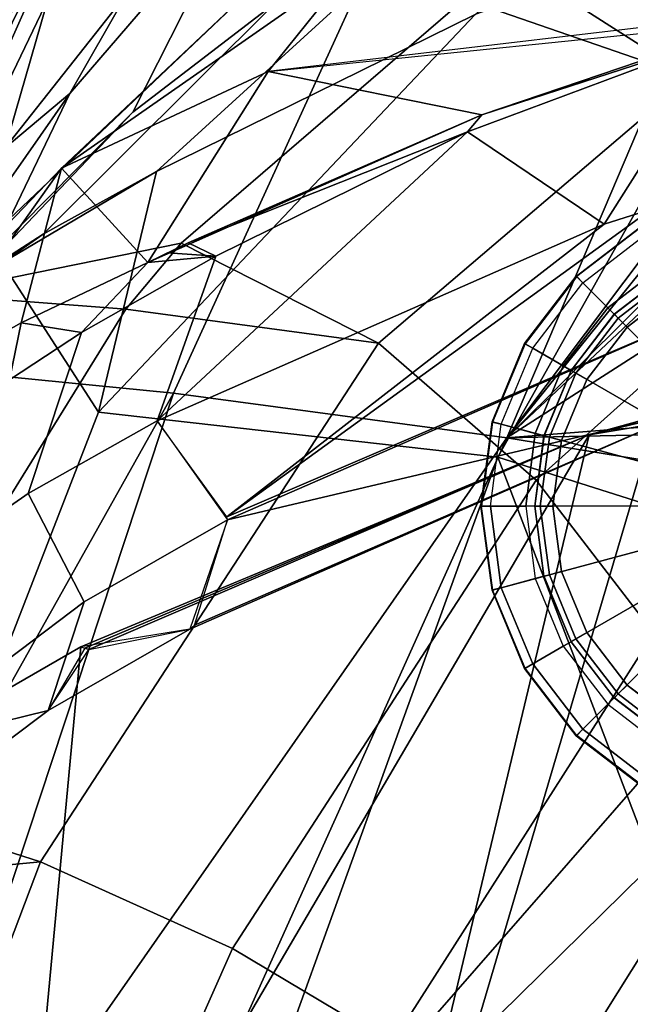
# Model space of a CAD drawing. Units: inches. Extents: x -21.6 to 13.9, y -16.3 to 16.3.
# Drawn here: x -17.3 to -15.9, y 9.2 to 11.3 of the extents above; entities that cross this region are included whole.
import ezdxf

# ---------------------------------------------------------------- set-up
doc = ezdxf.new("R2010")
doc.units = ezdxf.units.IN
doc.header["$MEASUREMENT"] = 0
for name, color, linetype in [('SEAT-CUSHION', 5, 'Continuous'), ('SEAT-GLIDE', 5, 'Continuous'), ('SEAT-SHELL', 5, 'Continuous')]:
    doc.layers.add(name, color=color, linetype=linetype)

msp = doc.modelspace()

# ---------------------------------------------------------------- linework, layer by layer
at = {"layer": 'SEAT-CUSHION'}
for points in [[(-16.5476, 11.4727, 31.331), (-15.121, 12.0435, 28.0051), (-15.5656, 11.3753, 27.8113), (-16.7368, 11.2369, 31.244)], [(-16.7569, 11.4333, 32.6798), (-16.0412, 11.8404, 31.548), (-16.5476, 11.4727, 31.331), (-17.1873, 11.0258, 32.2774)], [(-15.8168, 11.2243, 33.0999), (-15.2408, 11.6381, 31.8451), (-15.5054, 11.811, 31.752), (-16.1947, 11.4659, 33.0266)], [(-16.7368, 11.2369, 31.244), (-17.1873, 11.0258, 32.2774), (-16.5476, 11.4727, 31.331), (-16.7368, 11.2369, 31.244)], [(-15.8168, 11.2243, 33.0999), (-16.1947, 11.4659, 33.0266), (-16.3097, 11.3956, 33.1967), (-15.8168, 11.2243, 33.0999)], [(-17.4742, 10.7516, 33.4854), (-16.7569, 11.4333, 32.6798), (-17.1873, 11.0258, 32.2774), (-17.8188, 10.3672, 32.9601)], [(-16.3097, 11.3956, 33.1967), (-16.7569, 11.4333, 32.6798), (-17.4742, 10.7516, 33.4854), (-16.9266, 10.8624, 33.9258)], [(-16.9266, 10.8624, 33.9258), (-16.4968, 10.6445, 34.0042), (-15.8168, 11.2243, 33.0999), (-16.3097, 11.3956, 33.1967)], [(-15.6716, 11.3456, 28.0618), (-16.2717, 11.1423, 29.4614), (-16.7368, 11.2369, 31.244), (-15.6716, 11.3456, 28.0618)], [(-15.7462, 11.3134, 28.2735), (-16.0051, 10.9037, 28.4715), (-16.3032, 11.1054, 29.6087), (-15.7462, 11.3134, 28.2735)], [(-15.902, 10.9365, 28.2292), (-16.0051, 10.9037, 28.4715), (-15.7462, 11.3134, 28.2735), (-15.902, 10.9365, 28.2292)], [(-16.9992, 10.8204, 31.1183), (-17.1873, 11.0258, 32.2774), (-16.7368, 11.2369, 31.244), (-16.9992, 10.8204, 31.1183)], [(-16.7368, 11.2369, 31.244), (-16.2717, 11.1423, 29.4614), (-16.9992, 10.8204, 31.1183), (-16.7368, 11.2369, 31.244)], [(-16.1531, 10.3459, 33.9078), (-15.5471, 10.8899, 33.0626), (-15.8168, 11.2243, 33.0999), (-16.4968, 10.6445, 34.0042)], [(-16.9992, 10.8204, 31.1183), (-16.2717, 11.1423, 29.4614), (-16.911, 10.8632, 30.9179), (-16.9992, 10.8204, 31.1183)], [(-16.3032, 11.1054, 29.6087), (-16.9791, 10.4752, 30.8024), (-16.8511, 10.8346, 30.9361), (-16.3032, 11.1054, 29.6087)], [(-16.0051, 10.9037, 28.4715), (-16.9791, 10.4752, 30.8024), (-16.3032, 11.1054, 29.6087), (-16.0051, 10.9037, 28.4715)], [(-16.911, 10.8632, 30.9179), (-16.3032, 11.1054, 29.6087), (-16.8511, 10.8346, 30.9361), (-16.911, 10.8632, 30.9179)], [(-17.1873, 11.0258, 32.2774), (-17.5279, 10.5467, 32.2179), (-17.8188, 10.3672, 32.9601), (-17.1873, 11.0258, 32.2774)], [(-17.2751, 10.6891, 31.7188), (-17.5279, 10.5467, 32.2179), (-17.1873, 11.0258, 32.2774), (-17.2751, 10.6891, 31.7188)], [(-16.9992, 10.8204, 31.1183), (-17.2751, 10.6891, 31.7188), (-17.1873, 11.0258, 32.2774), (-16.9992, 10.8204, 31.1183)], [(-15.902, 10.9365, 28.2292), (-16.8272, 10.2658, 30.8176), (-16.0051, 10.9037, 28.4715), (-15.902, 10.9365, 28.2292)], [(-15.902, 10.9365, 28.2292), (-15.7479, 10.7287, 28.2179), (-16.8272, 10.2658, 30.8176), (-15.902, 10.9365, 28.2292)], [(-16.0051, 10.9037, 28.4715), (-16.8272, 10.2658, 30.8176), (-16.9791, 10.4752, 30.8024), (-16.0051, 10.9037, 28.4715)], [(-15.8973, 10.0124, 33.71), (-15.3736, 10.5012, 32.9564), (-15.5471, 10.8899, 33.0626), (-16.1531, 10.3459, 33.9078)], [(-16.9266, 10.8624, 33.9258), (-17.4742, 10.7516, 33.4854), (-17.0472, 10.7189, 34.0354), (-16.9266, 10.8624, 33.9258)], [(-16.4968, 10.6445, 34.0042), (-16.9266, 10.8624, 33.9258), (-17.0472, 10.7189, 34.0354), (-16.4968, 10.6445, 34.0042)], [(-16.911, 10.8632, 30.9179), (-16.8511, 10.8346, 30.9361), (-16.9553, 10.8418, 31.0186), (-16.911, 10.8632, 30.9179)], [(-16.9553, 10.8418, 31.0186), (-16.8511, 10.8346, 30.9361), (-16.9992, 10.8204, 31.1183), (-16.9553, 10.8418, 31.0186)], [(-16.9992, 10.8204, 31.1183), (-17.1434, 10.668, 31.6533), (-17.2751, 10.6891, 31.7188), (-16.9992, 10.8204, 31.1183)], [(-17.1434, 10.668, 31.6533), (-16.8511, 10.8346, 30.9361), (-16.9791, 10.4752, 30.8024), (-17.2595, 10.3168, 31.488)], [(-16.8511, 10.8346, 30.9361), (-17.1434, 10.668, 31.6533), (-16.9992, 10.8204, 31.1183), (-16.8511, 10.8346, 30.9361)], [(-17.7, 9.6639, 34.4729), (-17.0472, 10.7189, 34.0354), (-17.4742, 10.7516, 33.4854), (-18.2253, 9.515, 33.9963)], [(-17.2333, 9.5136, 34.5827), (-16.4968, 10.6445, 34.0042), (-17.0472, 10.7189, 34.0354), (-17.7, 9.6639, 34.4729)], [(-16.8272, 10.2658, 30.8176), (-15.7479, 10.7287, 28.2179), (-16.826, 10.2592, 30.8166), (-16.8272, 10.2658, 30.8176)], [(-15.7479, 10.7287, 28.2179), (-15.8261, 10.4954, 28.1545), (-16.826, 10.2592, 30.8166), (-15.7479, 10.7287, 28.2179)], [(-15.8261, 10.4954, 28.1545), (-14.6599, 10.6952, 25.4087), (-14.8136, 10.65, 25.3376), (-16.0382, 10.4448, 28.0161)], [(-17.2751, 10.6891, 31.7188), (-17.3007, 10.5644, 32.0284), (-17.5279, 10.5467, 32.2179), (-17.2751, 10.6891, 31.7188)], [(-17.1434, 10.668, 31.6533), (-17.3007, 10.5644, 32.0284), (-17.2751, 10.6891, 31.7188), (-17.1434, 10.668, 31.6533)], [(-17.1434, 10.668, 31.6533), (-17.2595, 10.3168, 31.488), (-17.5078, 10.1442, 32.068), (-17.3007, 10.5644, 32.0284)], [(-15.8904, 10.4856, 27.6788), (-14.8136, 10.65, 25.3376), (-15.7013, 7.6759, 25.0261), (-16.614, 8.0331, 27.1996)], [(-16.8149, 9.3252, 34.4642), (-16.1531, 10.3459, 33.9078), (-16.4968, 10.6445, 34.0042), (-17.2333, 9.5136, 34.5827)], [(-16.9075, 10.0208, 30.7294), (-15.8261, 10.4954, 28.1545), (-16.0382, 10.4448, 28.0161), (-17.1274, 9.9766, 30.6291)], [(-16.8973, 10.0301, 30.7356), (-15.8261, 10.4954, 28.1545), (-16.9075, 10.0208, 30.7294), (-16.8973, 10.0301, 30.7356)], [(-16.826, 10.2592, 30.8166), (-15.8261, 10.4954, 28.1545), (-16.8973, 10.0301, 30.7356), (-16.826, 10.2592, 30.8166)], [(-16.0382, 10.4448, 28.0161), (-15.8904, 10.4856, 27.6788), (-16.614, 8.0331, 27.1996), (-16.0382, 10.4448, 28.0161)], [(-17.2595, 10.3168, 31.488), (-16.9791, 10.4752, 30.8024), (-16.826, 10.2592, 30.8166), (-17.1376, 10.0806, 31.5803)], [(-17.3036, 8.2839, 29.1342), (-16.0382, 10.4448, 28.0161), (-16.614, 8.0331, 27.1996), (-17.3036, 8.2839, 29.1342)], [(-17.1454, 9.9826, 30.623), (-16.0382, 10.4448, 28.0161), (-17.3036, 8.2839, 29.1342), (-17.1454, 9.9826, 30.623)], [(-16.8149, 9.3252, 34.4642), (-16.468, 9.1181, 34.2217), (-15.8973, 10.0124, 33.71), (-16.1531, 10.3459, 33.9078)], [(-17.2595, 10.3168, 31.488), (-17.1376, 10.0806, 31.5803), (-17.4185, 9.8688, 32.2144), (-17.5078, 10.1442, 32.068)], [(-17.1376, 10.0806, 31.5803), (-16.826, 10.2592, 30.8166), (-16.9075, 10.0208, 30.7294), (-17.2163, 9.8438, 31.4866)], [(-17.1376, 10.0806, 31.5803), (-17.2163, 9.8438, 31.4866), (-17.4779, 9.6476, 32.0782), (-17.4185, 9.8688, 32.2144)], [(-17.2163, 9.8438, 31.4866), (-16.9075, 10.0208, 30.7294), (-17.1454, 9.9826, 30.623), (-17.5119, 9.7712, 31.5123)], [(-16.468, 9.1181, 34.2217), (-16.1823, 8.8989, 33.8955), (-15.7087, 9.6551, 33.4478), (-15.8973, 10.0124, 33.71)], [(-17.5119, 9.7712, 31.5123), (-17.1454, 9.9826, 30.623), (-17.3036, 8.2839, 29.1342), (-17.5119, 9.7712, 31.5123)], [(-17.5119, 9.7712, 31.5123), (-17.4779, 9.6476, 32.0782), (-17.2163, 9.8438, 31.4866), (-17.5119, 9.7712, 31.5123)], [(-17.7, 9.6639, 34.4729), (-17.799, 9.46, 34.5189), (-17.2333, 9.5136, 34.5827), (-17.7, 9.6639, 34.4729)], [(-16.1823, 8.8989, 33.8955), (-15.9438, 8.6698, 33.5081), (-15.5694, 9.2778, 33.1395), (-15.7087, 9.6551, 33.4478)], [(-17.9856, 7.522, 34.8334), (-17.2333, 9.5136, 34.5827), (-17.799, 9.46, 34.5189), (-18.5607, 7.4803, 34.7328)], [(-17.6024, 7.5497, 34.7377), (-16.8149, 9.3252, 34.4642), (-17.2333, 9.5136, 34.5827), (-17.9856, 7.522, 34.8334)], [(-17.1661, 7.5813, 34.5061), (-16.468, 9.1181, 34.2217), (-16.8149, 9.3252, 34.4642), (-17.6024, 7.5497, 34.7377)]]:
    msp.add_3dface(points, dxfattribs=at)
at = {"layer": 'SEAT-CUSHION', "linetype": 'Continuous'}
for points in [[(-15.6716, 11.3456, 28.0618), (-15.7462, 11.3134, 28.2735), (-16.2717, 11.1423, 29.4614), (-15.6716, 11.3456, 28.0618)], [(-15.7462, 11.3134, 28.2735), (-16.3032, 11.1054, 29.6087), (-16.2717, 11.1423, 29.4614), (-15.7462, 11.3134, 28.2735)], [(-16.2717, 11.1423, 29.4614), (-16.3032, 11.1054, 29.6087), (-16.911, 10.8632, 30.9179), (-16.2717, 11.1423, 29.4614)], [(-16.9553, 10.8418, 31.0186), (-16.9992, 10.8204, 31.1183), (-16.911, 10.8632, 30.9179), (-16.9553, 10.8418, 31.0186)], [(-16.0382, 10.4448, 28.0161), (-14.8136, 10.65, 25.3376), (-15.8904, 10.4856, 27.6788), (-16.0382, 10.4448, 28.0161)], [(-17.1454, 9.9826, 30.623), (-17.1365, 9.9795, 30.626), (-16.0382, 10.4448, 28.0161), (-17.1454, 9.9826, 30.623)], [(-16.0382, 10.4448, 28.0161), (-17.1365, 9.9795, 30.626), (-17.1274, 9.9766, 30.6291), (-16.0382, 10.4448, 28.0161)], [(-17.1365, 9.9795, 30.626), (-17.2163, 9.8438, 31.4866), (-17.1274, 9.9766, 30.6291), (-17.1365, 9.9795, 30.626)]]:
    msp.add_3dface(points, dxfattribs=at)
at = {"layer": 'SEAT-GLIDE'}
for points in [[(-16.065, 10.7897, 0.2237), (-16.066, 10.7907, 0.1464), (-15.9192, 10.9033, 0.1464), (-15.9185, 10.9021, 0.2237)], [(-15.9192, 10.9033, 0.1464), (-15.9188, 10.9026, 0.1044), (-16.0654, 10.7901, 0.1044), (-16.066, 10.7907, 0.1464)], [(-16.0654, 10.7901, 0.1044), (-16.0515, 10.7762, 0.0851), (-15.909, 10.8856, 0.0851), (-15.9188, 10.9026, 0.1044)], [(-15.909, 10.8856, 0.2567), (-15.9185, 10.9021, 0.2237), (-16.065, 10.7897, 0.2237), (-16.0515, 10.7762, 0.2567)], [(-15.806, 10.5307, 0.4654), (-16.0515, 10.7762, 0.2567), (-15.909, 10.8856, 0.2567), (-15.7354, 10.5848, 0.4654)], [(-15.909, 10.8856, 0.0851), (-15.8705, 10.8189, 0.0851), (-15.9971, 10.7218, 0.0851), (-16.0515, 10.7762, 0.0851)], [(-15.8705, 10.8189, 0.0851), (-15.8607, 10.8019, 0.0658), (-15.9832, 10.7079, 0.0658), (-15.9971, 10.7218, 0.0851)], [(-15.8607, 10.8019, 0.0658), (-15.8605, 10.8016, 0.0451), (-15.9829, 10.7076, 0.0451), (-15.9832, 10.7079, 0.0658)], [(-15.9829, 10.7076, 0.0451), (-15.8605, 10.8016, 0.0451), (-15.8546, 10.7914, 0.0177), (-15.9746, 10.6993, 0.0177)], [(-16.1774, 10.6432, 0.2237), (-16.1786, 10.6439, 0.1464), (-16.066, 10.7907, 0.1464), (-16.065, 10.7897, 0.2237)], [(-16.066, 10.7907, 0.1464), (-16.0654, 10.7901, 0.1044), (-16.1779, 10.6435, 0.1044), (-16.1786, 10.6439, 0.1464)], [(-16.1779, 10.6435, 0.1044), (-16.1609, 10.6337, 0.0851), (-16.0515, 10.7762, 0.0851), (-16.0654, 10.7901, 0.1044)], [(-16.0515, 10.7762, 0.2567), (-16.065, 10.7897, 0.2237), (-16.1774, 10.6432, 0.2237), (-16.1609, 10.6337, 0.2567)], [(-15.8602, 10.46, 0.4654), (-16.1609, 10.6337, 0.2567), (-16.0515, 10.7762, 0.2567), (-15.806, 10.5307, 0.4654)], [(-16.0515, 10.7762, 0.0851), (-15.9971, 10.7218, 0.0851), (-16.0942, 10.5952, 0.0851), (-16.1609, 10.6337, 0.0851)], [(-15.9746, 10.6993, 0.0177), (-15.8546, 10.7914, 0.0177), (-15.8408, 10.7675, 0.0064), (-15.9551, 10.6798, 0.0064)], [(-15.9971, 10.7218, 0.0851), (-15.9832, 10.7079, 0.0658), (-16.0772, 10.5853, 0.0658), (-16.0942, 10.5952, 0.0851)], [(-15.9832, 10.7079, 0.0658), (-15.9829, 10.7076, 0.0451), (-16.0769, 10.5852, 0.0451), (-16.0772, 10.5853, 0.0658)], [(-16.0769, 10.5852, 0.0451), (-15.9829, 10.7076, 0.0451), (-15.9746, 10.6993, 0.0177), (-16.0667, 10.5793, 0.0177)], [(-16.0667, 10.5793, 0.0177), (-15.9746, 10.6993, 0.0177), (-15.9551, 10.6798, 0.0064), (-16.0428, 10.5655, 0.0064)], [(-16.2481, 10.4726, 0.2237), (-16.2494, 10.473, 0.1464), (-16.1786, 10.6439, 0.1464), (-16.1774, 10.6432, 0.2237)], [(-16.1786, 10.6439, 0.1464), (-16.1779, 10.6435, 0.1044), (-16.2487, 10.4728, 0.1044), (-16.2494, 10.473, 0.1464)], [(-16.2487, 10.4728, 0.1044), (-16.2297, 10.4677, 0.0851), (-16.1609, 10.6337, 0.0851), (-16.1779, 10.6435, 0.1044)], [(-16.1609, 10.6337, 0.2567), (-16.1774, 10.6432, 0.2237), (-16.2481, 10.4726, 0.2237), (-16.2296, 10.4677, 0.2567)], [(-16.1609, 10.6337, 0.0851), (-16.0942, 10.5952, 0.0851), (-16.1553, 10.4478, 0.0851), (-16.2297, 10.4677, 0.0851)], [(-15.8942, 10.3778, 0.4654), (-16.2296, 10.4677, 0.2567), (-16.1609, 10.6337, 0.2567), (-15.8602, 10.46, 0.4654)], [(-16.0942, 10.5952, 0.0851), (-16.0772, 10.5853, 0.0658), (-16.1363, 10.4427, 0.0658), (-16.1553, 10.4478, 0.0851)], [(-16.0772, 10.5853, 0.0658), (-16.0769, 10.5852, 0.0451), (-16.1359, 10.4426, 0.0451), (-16.1363, 10.4427, 0.0658)], [(-16.1359, 10.4426, 0.0451), (-16.0769, 10.5852, 0.0451), (-16.0667, 10.5793, 0.0177), (-16.1246, 10.4395, 0.0177)], [(-16.1246, 10.4395, 0.0177), (-16.0667, 10.5793, 0.0177), (-16.0428, 10.5655, 0.0064), (-16.0979, 10.4324, 0.0064)], [(-16.2722, 10.2896, 0.2237), (-16.2735, 10.2896, 0.1464), (-16.2494, 10.473, 0.1464), (-16.2481, 10.4726, 0.2237)], [(-16.2494, 10.473, 0.1464), (-16.2487, 10.4728, 0.1044), (-16.2728, 10.2896, 0.1044), (-16.2735, 10.2896, 0.1464)], [(-16.2728, 10.2896, 0.1044), (-16.2531, 10.2896, 0.0851), (-16.2297, 10.4677, 0.0851), (-16.2487, 10.4728, 0.1044)], [(-16.2296, 10.4677, 0.2567), (-16.2481, 10.4726, 0.2237), (-16.2722, 10.2896, 0.2237), (-16.2531, 10.2896, 0.2567)], [(-15.9058, 10.2896, 0.4654), (-16.2531, 10.2896, 0.2567), (-16.2296, 10.4677, 0.2567), (-15.8942, 10.3778, 0.4654)], [(-16.2297, 10.4677, 0.0851), (-16.1553, 10.4478, 0.0851), (-16.1761, 10.2896, 0.0851), (-16.2531, 10.2896, 0.0851)], [(-16.1553, 10.4478, 0.0851), (-16.1363, 10.4427, 0.0658), (-16.1565, 10.2896, 0.0658), (-16.1761, 10.2896, 0.0851)], [(-16.1363, 10.4427, 0.0658), (-16.1359, 10.4426, 0.0451), (-16.1561, 10.2896, 0.0451), (-16.1565, 10.2896, 0.0658)], [(-16.1561, 10.2896, 0.0451), (-16.1359, 10.4426, 0.0451), (-16.1246, 10.4395, 0.0177), (-16.1443, 10.2896, 0.0177)], [(-16.1443, 10.2896, 0.0177), (-16.1246, 10.4395, 0.0177), (-16.0979, 10.4324, 0.0064), (-16.1167, 10.2896, 0.0064)], [(-16.2722, 10.2896, 0.2237), (-16.2735, 10.2896, 0.1464), (-16.2494, 10.1061, 0.1464), (-16.2481, 10.1065, 0.2237)], [(-16.2735, 10.2896, 0.1464), (-16.2728, 10.2896, 0.1044), (-16.2487, 10.1063, 0.1044), (-16.2494, 10.1061, 0.1464)], [(-16.2487, 10.1063, 0.1044), (-16.2297, 10.1114, 0.0851), (-16.2531, 10.2896, 0.0851), (-16.2728, 10.2896, 0.1044)], [(-16.2296, 10.1114, 0.2567), (-16.2481, 10.1065, 0.2237), (-16.2722, 10.2896, 0.2237), (-16.2531, 10.2896, 0.2567)], [(-16.2296, 10.1114, 0.2567), (-15.8942, 10.2013, 0.4654), (-15.9058, 10.2896, 0.4654), (-16.2531, 10.2896, 0.2567)], [(-16.2531, 10.2896, 0.0851), (-16.1761, 10.2896, 0.0851), (-16.1553, 10.1313, 0.0851), (-16.2297, 10.1114, 0.0851)], [(-16.1553, 10.1313, 0.0851), (-16.1363, 10.1364, 0.0658), (-16.1565, 10.2896, 0.0658), (-16.1761, 10.2896, 0.0851)], [(-16.1363, 10.1364, 0.0658), (-16.1359, 10.1365, 0.0451), (-16.1561, 10.2896, 0.0451), (-16.1565, 10.2896, 0.0658)], [(-16.1359, 10.1365, 0.0451), (-16.1561, 10.2896, 0.0451), (-16.1443, 10.2896, 0.0177), (-16.1246, 10.1396, 0.0177)], [(-16.1246, 10.1396, 0.0177), (-16.1443, 10.2896, 0.0177), (-16.1167, 10.2896, 0.0064), (-16.0979, 10.1467, 0.0064)], [(-16.1609, 9.9454, 0.2567), (-15.8602, 10.1191, 0.4654), (-15.8942, 10.2013, 0.4654), (-16.2296, 10.1114, 0.2567)], [(-16.0942, 9.9839, 0.0851), (-16.0772, 9.9938, 0.0658), (-16.1363, 10.1364, 0.0658), (-16.1553, 10.1313, 0.0851)], [(-16.0772, 9.9938, 0.0658), (-16.0769, 9.9939, 0.0451), (-16.1359, 10.1365, 0.0451), (-16.1363, 10.1364, 0.0658)], [(-16.0769, 9.9939, 0.0451), (-16.1359, 10.1365, 0.0451), (-16.1246, 10.1396, 0.0177), (-16.0667, 9.9998, 0.0177)], [(-16.0667, 9.9998, 0.0177), (-16.1246, 10.1396, 0.0177), (-16.0979, 10.1467, 0.0064), (-16.0428, 10.0136, 0.0064)], [(-16.1779, 9.9356, 0.1044), (-16.1609, 9.9454, 0.0851), (-16.2297, 10.1114, 0.0851), (-16.2487, 10.1063, 0.1044)], [(-16.1609, 9.9454, 0.2567), (-16.1774, 9.9359, 0.2237), (-16.2481, 10.1065, 0.2237), (-16.2296, 10.1114, 0.2567)], [(-16.2297, 10.1114, 0.0851), (-16.1553, 10.1313, 0.0851), (-16.0942, 9.9839, 0.0851), (-16.1609, 9.9454, 0.0851)], [(-16.0515, 9.8029, 0.2567), (-15.806, 10.0484, 0.4654), (-15.8602, 10.1191, 0.4654), (-16.1609, 9.9454, 0.2567)], [(-16.2481, 10.1065, 0.2237), (-16.2494, 10.1061, 0.1464), (-16.1786, 9.9352, 0.1464), (-16.1774, 9.9359, 0.2237)], [(-16.2494, 10.1061, 0.1464), (-16.2487, 10.1063, 0.1044), (-16.1779, 9.9356, 0.1044), (-16.1786, 9.9352, 0.1464)], [(-15.909, 9.6935, 0.2567), (-15.7354, 9.9943, 0.4654), (-15.806, 10.0484, 0.4654), (-16.0515, 9.8029, 0.2567)], [(-15.9746, 9.8798, 0.0177), (-16.0667, 9.9998, 0.0177), (-16.0428, 10.0136, 0.0064), (-15.9551, 9.8993, 0.0064)], [(-16.1609, 9.9454, 0.0851), (-16.0942, 9.9839, 0.0851), (-15.9971, 9.8573, 0.0851), (-16.0515, 9.8029, 0.0851)], [(-15.9971, 9.8573, 0.0851), (-15.9832, 9.8712, 0.0658), (-16.0772, 9.9938, 0.0658), (-16.0942, 9.9839, 0.0851)], [(-15.9832, 9.8712, 0.0658), (-15.9829, 9.8715, 0.0451), (-16.0769, 9.9939, 0.0451), (-16.0772, 9.9938, 0.0658)], [(-15.9829, 9.8715, 0.0451), (-16.0769, 9.9939, 0.0451), (-16.0667, 9.9998, 0.0177), (-15.9746, 9.8798, 0.0177)], [(-16.0654, 9.789, 0.1044), (-16.0515, 9.8029, 0.0851), (-16.1609, 9.9454, 0.0851), (-16.1779, 9.9356, 0.1044)], [(-16.0515, 9.8029, 0.2567), (-16.065, 9.7894, 0.2237), (-16.1774, 9.9359, 0.2237), (-16.1609, 9.9454, 0.2567)], [(-16.1774, 9.9359, 0.2237), (-16.1786, 9.9352, 0.1464), (-16.066, 9.7885, 0.1464), (-16.065, 9.7894, 0.2237)], [(-16.1786, 9.9352, 0.1464), (-16.1779, 9.9356, 0.1044), (-16.0654, 9.789, 0.1044), (-16.066, 9.7885, 0.1464)], [(-15.8546, 9.7877, 0.0177), (-15.9746, 9.8798, 0.0177), (-15.9551, 9.8993, 0.0064), (-15.8408, 9.8116, 0.0064)], [(-15.8605, 9.7775, 0.0451), (-15.9829, 9.8715, 0.0451), (-15.9746, 9.8798, 0.0177), (-15.8546, 9.7877, 0.0177)], [(-16.0515, 9.8029, 0.0851), (-15.9971, 9.8573, 0.0851), (-15.8705, 9.7602, 0.0851), (-15.909, 9.6935, 0.0851)], [(-15.8705, 9.7602, 0.0851), (-15.8607, 9.7772, 0.0658), (-15.9832, 9.8712, 0.0658), (-15.9971, 9.8573, 0.0851)], [(-15.8607, 9.7772, 0.0658), (-15.8605, 9.7775, 0.0451), (-15.9829, 9.8715, 0.0451), (-15.9832, 9.8712, 0.0658)], [(-16.065, 9.7894, 0.2237), (-16.066, 9.7885, 0.1464), (-15.9192, 9.6758, 0.1464), (-15.9185, 9.677, 0.2237)], [(-16.066, 9.7885, 0.1464), (-16.0654, 9.789, 0.1044), (-15.9188, 9.6765, 0.1044), (-15.9192, 9.6758, 0.1464)], [(-15.9188, 9.6765, 0.1044), (-15.909, 9.6935, 0.0851), (-16.0515, 9.8029, 0.0851), (-16.0654, 9.789, 0.1044)], [(-15.909, 9.6935, 0.2567), (-15.9185, 9.677, 0.2237), (-16.065, 9.7894, 0.2237), (-16.0515, 9.8029, 0.2567)]]:
    msp.add_3dface(points, dxfattribs=at)
for points, invisible_edges in [([(-15.9551, 9.8993, 0.0064), (-15.9551, 10.6798, 0.0064), (-15.8408, 10.7675, 0.0064), (-15.8408, 9.8116, 0.0064)], 5), ([(-16.0428, 10.0136, 0.0064), (-16.0428, 10.5655, 0.0064), (-15.9551, 10.6798, 0.0064), (-15.9551, 9.8993, 0.0064)], 5), ([(-16.0979, 10.1467, 0.0064), (-16.0979, 10.4324, 0.0064), (-16.0428, 10.5655, 0.0064), (-16.0428, 10.0136, 0.0064)], 5), ([(-16.0979, 10.1467, 0.0064), (-16.1167, 10.2896, 0.0064), (-16.0979, 10.4324, 0.0064), (-16.0979, 10.1467, 0.0064)], 4)]:
    msp.add_3dface(points, dxfattribs=dict(at, invisible_edges=invisible_edges))
at = {"layer": 'SEAT-SHELL'}
for points in [[(-16.2171, 10.4383, 26.7759), (-15.2241, 12.7747, 26.8406), (-14.4267, 12.823, 24.8649), (-16.2171, 10.4383, 26.7759)], [(-16.2171, 10.4383, 26.7759), (-14.4267, 12.823, 24.8649), (-14.5479, 12.5137, 24.8653), (-16.2171, 10.4383, 26.7759)], [(-15.9527, 12.7046, 28.8564), (-15.2241, 12.7747, 26.8406), (-16.2171, 10.4383, 26.7759), (-16.9435, 10.5357, 28.7464)], [(-16.6322, 12.6129, 30.9227), (-15.9527, 12.7046, 28.8564), (-16.9435, 10.5357, 28.7464), (-17.5985, 10.6002, 30.8076)], [(-17.2814, 12.5063, 33.053), (-16.6322, 12.6129, 30.9227), (-17.5985, 10.6002, 30.8076), (-18.2091, 10.6423, 32.9942)], [(-16.2171, 10.4383, 26.7759), (-14.5479, 12.5137, 24.8653), (-14.8102, 11.8399, 24.8656), (-16.2171, 10.4383, 26.7759)], [(-17.0316, 11.1483, 32.7295), (-16.7204, 11.3872, 32.0932), (-16.4282, 11.9733, 32.5795), (-16.7858, 11.6351, 33.2351)], [(-17.4151, 11.3797, 34.9574), (-17.3229, 11.3177, 34.6639), (-17.1423, 11.653, 34.6336), (-17.1539, 11.8569, 34.9044)], [(-14.8572, 11.7177, 24.8652), (-16.2171, 10.4383, 26.7759), (-14.8102, 11.8399, 24.8656), (-14.8572, 11.7177, 24.8652)], [(-16.9802, 11.0186, 31.0191), (-16.2865, 11.3614, 29.3603), (-15.8211, 11.7609, 29.4596), (-16.5518, 11.4104, 31.2928)], [(-16.2365, 10.3959, 27.3311), (-15.2802, 10.092, 24.9487), (-14.7058, 11.7535, 25.5292), (-15.5512, 11.618, 27.6)], [(-15.0642, 11.1777, 24.865), (-16.2171, 10.4383, 26.7759), (-14.8572, 11.7177, 24.8652), (-15.0642, 11.1777, 24.865)], [(-17.1423, 11.653, 34.6336), (-17.9037, 10.1073, 34.6137), (-17.5808, 10.6678, 34.4037), (-17.1423, 11.653, 34.6336)], [(-17.7777, 10.4224, 34.7067), (-17.9037, 10.1073, 34.6137), (-17.1423, 11.653, 34.6336), (-17.3229, 11.3177, 34.6639)], [(-17.31, 11.0705, 34.1297), (-17.1423, 11.653, 34.6336), (-17.5808, 10.6678, 34.4037), (-17.31, 11.0705, 34.1297)], [(-17.3377, 10.8395, 33.2619), (-17.0316, 11.1483, 32.7295), (-16.7858, 11.6351, 33.2351), (-17.1689, 11.1888, 33.7986)], [(-17.0452, 11.4071, 33.7725), (-17.1423, 11.653, 34.6336), (-17.31, 11.0705, 34.1297), (-17.0452, 11.4071, 33.7725)], [(-16.7858, 11.6351, 33.2351), (-17.0452, 11.4071, 33.7725), (-17.1689, 11.1888, 33.7986), (-16.7858, 11.6351, 33.2351)], [(-17.1064, 10.4944, 29.8209), (-16.2365, 10.3959, 27.3311), (-15.5512, 11.618, 27.6), (-16.2865, 11.3614, 29.3603)], [(-17.0452, 11.4071, 33.7725), (-17.31, 11.0705, 34.1297), (-17.1689, 11.1888, 33.7986), (-17.0452, 11.4071, 33.7725)], [(-17.2275, 10.8823, 31.7805), (-16.9802, 11.0186, 31.0191), (-16.5518, 11.4104, 31.2928), (-16.7204, 11.3872, 32.0932)], [(-17.3778, 10.7859, 32.14), (-17.2275, 10.8823, 31.7805), (-16.7204, 11.3872, 32.0932), (-17.0316, 11.1483, 32.7295)], [(-16.9802, 11.0186, 31.0191), (-17.1064, 10.4944, 29.8209), (-16.2865, 11.3614, 29.3603), (-16.9802, 11.0186, 31.0191)], [(-17.6321, 10.4504, 33.6998), (-17.3377, 10.8395, 33.2619), (-17.1689, 11.1888, 33.7986), (-17.5484, 10.647, 34.2077)], [(-17.5808, 10.6678, 34.4037), (-17.5484, 10.647, 34.2077), (-17.1689, 11.1888, 33.7986), (-17.31, 11.0705, 34.1297)], [(-15.3161, 10.5093, 24.8653), (-16.2171, 10.4383, 26.7759), (-15.0642, 11.1777, 24.865), (-15.3161, 10.5093, 24.8653)], [(-17.6353, 10.5671, 32.7164), (-17.3778, 10.7859, 32.14), (-17.0316, 11.1483, 32.7295), (-17.3377, 10.8395, 33.2619)], [(-17.3163, 10.8195, 31.8266), (-17.1064, 10.4944, 29.8209), (-16.9802, 11.0186, 31.0191), (-17.3163, 10.8195, 31.8266)], [(-17.3163, 10.8195, 31.8266), (-16.9802, 11.0186, 31.0191), (-17.2275, 10.8823, 31.7805), (-17.3163, 10.8195, 31.8266)], [(-17.467, 10.7201, 32.1758), (-17.3163, 10.8195, 31.8266), (-17.2275, 10.8823, 31.7805), (-17.3778, 10.7859, 32.14)], [(-17.8927, 8.4669, 29.7336), (-17.1064, 10.4944, 29.8209), (-17.3163, 10.8195, 31.8266), (-17.8927, 8.4669, 29.7336)], [(-16.9435, 10.5357, 28.7464), (-18.0681, 8.5284, 29.6688), (-17.5985, 10.6002, 30.8076), (-16.9435, 10.5357, 28.7464)], [(-17.6568, 8.3754, 28.4119), (-18.0681, 8.5284, 29.6688), (-16.9435, 10.5357, 28.7464), (-17.6568, 8.3754, 28.4119)], [(-16.2171, 10.4383, 26.7759), (-17.6568, 8.3754, 28.4119), (-16.9435, 10.5357, 28.7464), (-16.2171, 10.4383, 26.7759)], [(-15.3355, 10.4569, 24.8651), (-16.2171, 10.4383, 26.7759), (-15.3161, 10.5093, 24.8653), (-15.3355, 10.4569, 24.8651)], [(-17.8927, 8.4669, 29.7336), (-17.0465, 8.1533, 27.2789), (-16.2365, 10.3959, 27.3311), (-17.1064, 10.4944, 29.8209)], [(-15.392, 10.3039, 24.8648), (-16.2171, 10.4383, 26.7759), (-15.3355, 10.4569, 24.8651), (-15.392, 10.3039, 24.8648)], [(-17.2197, 8.2089, 27.2038), (-17.6568, 8.3754, 28.4119), (-16.2171, 10.4383, 26.7759), (-17.2197, 8.2089, 27.2038)], [(-15.392, 10.3039, 24.8648), (-17.2197, 8.2089, 27.2038), (-16.2171, 10.4383, 26.7759), (-15.392, 10.3039, 24.8648)], [(-17.0465, 8.1533, 27.2789), (-16.0749, 7.7713, 24.9517), (-15.6775, 8.9317, 24.9502), (-16.2365, 10.3959, 27.3311)], [(-15.2802, 10.092, 24.9487), (-16.2365, 10.3959, 27.3311), (-15.6775, 8.9317, 24.9502), (-15.2802, 10.092, 24.9487)], [(-15.5607, 9.8423, 24.8651), (-17.2197, 8.2089, 27.2038), (-15.392, 10.3039, 24.8648), (-15.5607, 9.8423, 24.8651)], [(-16.0749, 7.7713, 24.9517), (-14.9508, 7.3049, 22.6599), (-15.2802, 10.092, 24.9487), (-16.0749, 7.7713, 24.9517)], [(-15.7993, 9.1696, 24.8653), (-17.2197, 8.2089, 27.2038), (-15.5607, 9.8423, 24.8651), (-15.7993, 9.1696, 24.8653)]]:
    msp.add_3dface(points, dxfattribs=at)

doc.saveas('drawing.dxf')
